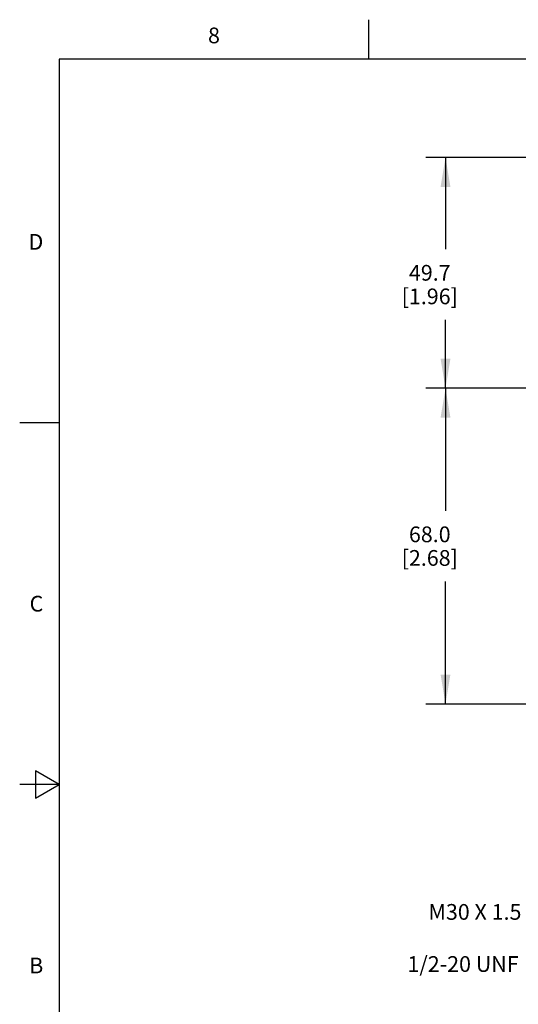
# Model space of a CAD drawing. Units: inches. Extents: x 0.4 to 16.6, y 0.6 to 10.4.
# Drawn here: x 0.4 to 3.5, y 4.1 to 10.4 of the extents above; entities that cross this region are included whole.
import ezdxf

# ---------------------------------------------------------------- set-up
doc = ezdxf.new("R2010")
doc.units = ezdxf.units.IN
doc.header["$LTSCALE"] = 0.935
doc.header["$MEASUREMENT"] = 0
doc.layers.get('0').update_dxf_attribs({"linetype": 'CONTINUOUS'})
doc.layers.add('DRIVEN_DIMS', color=7, linetype='CONTINUOUS')
doc.layers.add('NOTES', color=7, linetype='CONTINUOUS')
doc.styles.add('TEXTSTYLE_2', font='txt', dxfattribs={"width": 0.8})
doc.dimstyles.new('DIMSTYLE_1', dxfattribs={"dimtxt": 0.1, "dimasz": 0.1875, "dimexe": 0.125, "dimexo": 0.0625, "dimgap": 0.1, "dimtad": 0, "dimtih": 1, "dimtoh": 1, "dimdec": 1, "dimlfac": 1.333333, "dimzin": 4, "dimdsep": 46, "dimtxsty": 'STANDARD', "dimblk": '_FILLED', "dimblk1": '_FILLED', "dimblk2": '_FILLED', "dimcen": 0.09, "dimadec": 3, "dimazin": 1, "dimtp": 0.005, "dimtm": 0.005, "dimtfac": 1, "dimtdec": 3, "dimtofl": 0, "dimtmove": 0, "dimatfit": 3, "dimldrblk": '_FILLED', "dimfxl": 1, "dimtolj": 1, "dimtzin": 4, "dimarcsym": 0})

# ---------------------------------------------------------------- blocks, each defined once
blk = doc.blocks.new('_FILLED')
at = {"color": 0, "linetype": 'BYBLOCK'}
blk.add_solid([(0, 0), (-1, 0.167), (-1, -0.167)], dxfattribs=at)
blk = doc.blocks.new('*D3')
at = {"layer": 'DRIVEN_DIMS', "color": 7, "linetype": 'CONTINUOUS'}
for p, q in [((4.5478, 8.0194), (2.9518, 8.0194)), ((3.0768, 8.0194), (3.0768, 7.2404)), ((3.0768, 6.0115), (3.0768, 6.7904)), ((4.5478, 6.0115), (2.9518, 6.0115))]:
    blk.add_line(p, q, dxfattribs=at)
at = {"layer": 'DRIVEN_DIMS', "color": 7, "linetype": 'CONTINUOUS', "xscale": 0.1875, "yscale": 0.1875, "zscale": 0.1875}
for p, rotation in [((3.0768, 8.0194), 90), ((3.0768, 6.0115), 270)]:
    blk.add_blockref('_FILLED', p, dxfattribs=dict(at, rotation=rotation))
at = {"layer": 'DRIVEN_DIMS', "color": 7, "linetype": 'CONTINUOUS', "insert": (2.9768, 7.1404), "char_height": 0.1, "width": 0.6, "attachment_point": 2, "line_spacing_factor": 0.9}
blk.add_mtext('68.0\\P[2.68]', dxfattribs=at)
blk = doc.blocks.new('*D4')
at = {"layer": 'DRIVEN_DIMS', "color": 7, "linetype": 'CONTINUOUS'}
for p, q in [((4.5478, 9.4869), (2.9518, 9.4869)), ((3.0768, 9.4869), (3.0768, 8.9031)), ((3.0768, 8.0194), (3.0768, 8.4531)), ((4.5478, 8.0194), (2.9518, 8.0194))]:
    blk.add_line(p, q, dxfattribs=at)
at = {"layer": 'DRIVEN_DIMS', "color": 7, "linetype": 'CONTINUOUS', "xscale": 0.1875, "yscale": 0.1875, "zscale": 0.1875}
for p, rotation in [((3.0768, 9.4869), 90), ((3.0768, 8.0194), 270)]:
    blk.add_blockref('_FILLED', p, dxfattribs=dict(at, rotation=rotation))
at = {"layer": 'DRIVEN_DIMS', "color": 7, "linetype": 'CONTINUOUS', "insert": (2.9768, 8.8031), "char_height": 0.1, "width": 0.6, "attachment_point": 2, "line_spacing_factor": 0.9}
blk.add_mtext('49.7\\P[1.96]', dxfattribs=at)

msp = doc.modelspace()

# ---------------------------------------------------------------- linework, layer by layer
at = {"color": 7, "linetype": 'CONTINUOUS'}
for p, q in [((2.59, 10.112), (2.59, 10.362)), ((0.62, 10.112), (0.62, 0.887)), ((16.38, 10.112), (0.62, 10.112)), ((0.62, 7.7995), (0.37, 7.7995)), ((0.47, 5.5861), (0.47, 5.4129)), ((0.62, 5.4995), (0.47, 5.5861)), ((0.62, 5.4995), (0.37, 5.4995)), ((0.47, 5.4129), (0.62, 5.4995))]:
    msp.add_line(p, q, dxfattribs=at)

# ---------------------------------------------------------------- texts
at = {"color": 7, "linetype": 'CONTINUOUS', "char_height": 0.1, "width": 0.08, "line_spacing_factor": 0.9, "style": 'TEXTSTYLE_2'}
for s, insert, attachment_point in [('8', (1.605, 10.312), 2), ('D', (0.52, 8.9995), 3), ('C', (0.52, 6.6995), 3), ('B', (0.52, 4.3995), 3)]:
    msp.add_mtext(s, dxfattribs=dict(at, insert=insert, attachment_point=attachment_point))
at = {"layer": 'NOTES', "color": 7, "linetype": 'CONTINUOUS', "char_height": 0.1, "attachment_point": 3, "line_spacing_factor": 0.9}
for s, insert, width in [('M30 X 1.5', (3.5595, 4.7401), 0.9), ('1/2-20 UNF ', (3.5416, 4.4089), 1.1)]:
    msp.add_mtext(s, dxfattribs=dict(at, insert=insert, width=width))

# ---------------------------------------------------------------- dimensions: what is measured, and where the dimension line sits
at = {"layer": 'DRIVEN_DIMS', "color": 7, "linetype": 'CONTINUOUS'}
for base, p1, p2, picture, middle in [((3.0768, 9.4869), (4.6103, 8.0194), (4.6103, 9.4869), '*D4', (3.0768, 8.6781)), ((3.0768, 8.0194), (4.6103, 6.0115), (4.6103, 8.0194), '*D3', (3.0768, 7.0154))]:
    dim = msp.add_linear_dim(base=base, p1=p1, p2=p2, angle=90, text='<>\\P[]', dimstyle='DIMSTYLE_1', dxfattribs=at)
    dim.commit()
    dim.dimension.update_dxf_attribs({"geometry": picture, "text_midpoint": middle, "dimtype": 160})

doc.saveas('drawing.dxf')
